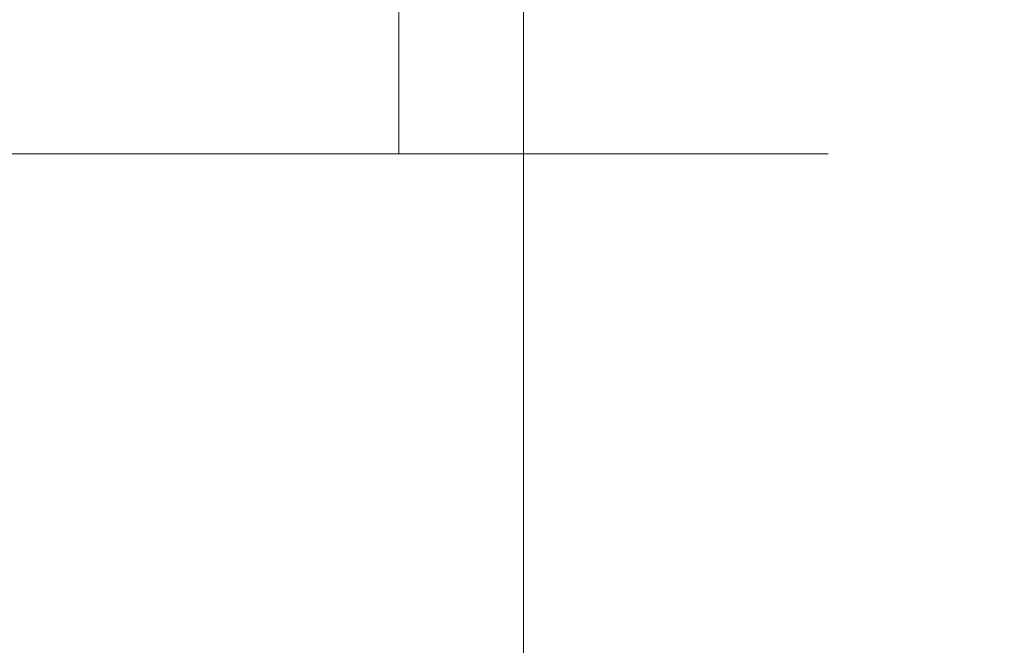
# Model space of a CAD drawing. Extents: x -65 to 65, y -67 to 0.
# Drawn here: x 9 to 22, y -50 to -42 of the extents above; entities that cross this region are included whole.
import ezdxf

# ---------------------------------------------------------------- set-up
doc = ezdxf.new("R2010")
doc.units = 0
doc.header["$LTSCALE"] = 500
doc.header["$MEASUREMENT"] = 0
doc.layers.add('FERRO_CHROM', color=7, linetype='Continuous')

msp = doc.modelspace()

# ---------------------------------------------------------------- linework, layer by layer
at = {"layer": 'FERRO_CHROM', "lineweight": 0}
for points, invisible_edges in [([(21.58, -42.323, -23.199), (21.906, -42.032, -25.331), (21.906, -39.904, -25.331), (21.58, -40.258, -23.199)], 15), ([(18.293, -41.945, -15.263), (18.293, -40.128, -15.263), (17.016, -40.631, -13.526), (17.016, -42.368, -13.526)], 15), ([(10.38, -42.229, -8.104), (12.236, -41.904, -9.207), (12.236, -40.342, -9.207), (10.38, -40.72, -8.104)], 15), ([(21.048, -42.647, -21.107), (21.58, -42.323, -23.199), (21.58, -40.258, -23.199), (21.048, -40.653, -21.107)], 15), ([(17.016, -42.368, -13.526), (17.016, -40.631, -13.526), (15.574, -41.102, -11.926), (15.574, -42.765, -11.926)], 15), ([(8.426, -42.5, -7.183), (10.38, -42.229, -8.104), (10.38, -40.72, -8.104), (8.426, -41.036, -7.183)], 15), ([(20.317, -42.993, -19.074), (21.048, -42.647, -21.107), (21.048, -40.653, -21.107), (20.317, -41.074, -19.074)], 15), ([(7.524, -40.878, -45.603), (7.524, -42.378, -45.603), (9.268, -42.378, -44.781), (9.268, -40.878, -44.781)], 15), ([(9.268, -40.878, -44.781), (9.268, -42.378, -44.781), (10.925, -42.378, -43.797), (10.925, -40.878, -43.797)], 15), ([(10.925, -40.878, -43.797), (10.925, -42.378, -43.797), (12.476, -42.378, -42.657), (12.476, -40.878, -42.657)], 15), ([(12.476, -40.878, -42.657), (12.476, -42.378, -42.657), (13.905, -42.378, -41.369), (13.905, -40.879, -41.369)], 11), ([(15.192, -40.879, -39.941), (13.905, -40.879, -41.369), (13.905, -42.378, -41.369), (15.192, -42.378, -39.941)], 15), ([(16.332, -40.883, -38.39), (15.192, -40.879, -39.941), (15.192, -42.378, -39.941), (16.332, -42.38, -38.39)], 15), ([(17.317, -40.893, -36.733), (16.332, -40.883, -38.39), (16.332, -42.38, -38.39), (17.317, -42.385, -36.733)], 15), ([(18.139, -40.911, -34.988), (17.317, -40.893, -36.733), (17.317, -42.385, -36.733), (18.139, -42.394, -34.988)], 15), ([(16.332, -40.997, -16.574), (16.332, -41.957, -16.574), (15.192, -42.106, -15.023), (15.192, -41.221, -15.023)], 15), ([(18.139, -40.911, -34.988), (18.139, -42.394, -34.988), (18.791, -42.409, -33.173), (18.791, -40.941, -33.173)], 15), ([(18.791, -40.941, -33.173), (18.791, -42.409, -33.173), (19.266, -42.432, -31.305), (19.266, -40.986, -31.305)], 15), ([(19.266, -40.986, -31.305), (19.266, -42.432, -31.305), (19.557, -42.463, -29.403), (19.557, -41.048, -29.403)], 15), ([(13.974, -43.122, -10.483), (15.574, -42.765, -11.926), (15.574, -41.102, -11.926), (13.974, -41.527, -10.483)], 13), ([(20.317, -42.993, -19.074), (20.317, -41.074, -19.074), (19.396, -41.509, -17.119), (19.396, -43.35, -17.119)], 15), ([(19.557, -41.048, -29.403), (19.557, -42.463, -29.403), (19.657, -42.504, -27.482), (19.657, -41.131, -27.482)], 15), ([(19.557, -41.237, -25.562), (19.657, -41.131, -27.482), (19.657, -42.504, -27.482), (19.557, -42.558, -25.562)], 15), ([(8.426, -41.194, -47.781), (10.38, -41.195, -46.861), (10.38, -43.395, -46.861), (8.426, -43.395, -47.781)], 15), ([(10.38, -41.195, -46.861), (12.236, -41.195, -45.758), (12.236, -43.396, -45.758), (10.38, -43.395, -46.861)], 15), ([(12.236, -41.195, -45.758), (13.974, -41.196, -44.481), (13.974, -43.396, -44.481), (12.236, -43.396, -45.758)], 15), ([(15.192, -41.221, -15.023), (15.192, -42.106, -15.023), (13.905, -42.246, -13.595), (13.905, -41.431, -13.595)], 11), ([(13.974, -41.196, -44.481), (15.574, -41.197, -43.038), (15.574, -43.397, -43.038), (13.974, -43.396, -44.481)], 15), ([(17.016, -41.198, -41.438), (17.016, -43.398, -41.438), (15.574, -43.397, -43.038), (15.574, -41.197, -43.038)], 11), ([(18.293, -41.207, -39.701), (18.293, -43.405, -39.701), (17.016, -43.398, -41.438), (17.016, -41.198, -41.438)], 15), ([(19.396, -41.229, -37.845), (19.396, -43.423, -37.845), (18.293, -43.405, -39.701), (18.293, -41.207, -39.701)], 15), ([(19.266, -41.363, -23.659), (19.557, -41.237, -25.562), (19.557, -42.558, -25.562), (19.266, -42.62, -23.659)], 15), ([(20.317, -41.271, -35.89), (20.317, -43.457, -35.89), (19.396, -43.423, -37.845), (19.396, -41.229, -37.845)], 15), ([(20.317, -41.271, -35.89), (21.048, -41.342, -33.857), (21.048, -43.513, -33.857), (20.317, -43.457, -35.89)], 15), ([(12.476, -41.62, -12.307), (13.905, -41.431, -13.595), (13.905, -42.246, -13.595), (12.476, -42.373, -12.307)], 15), ([(18.791, -41.502, -21.791), (19.266, -41.363, -23.659), (19.266, -42.62, -23.659), (18.791, -42.69, -21.791)], 15), ([(21.048, -41.342, -33.857), (21.58, -41.446, -31.765), (21.58, -43.596, -31.765), (21.048, -43.513, -33.857)], 15), ([(12.236, -43.439, -9.207), (13.974, -43.122, -10.483), (13.974, -41.527, -10.483), (12.236, -41.904, -9.207)], 15), ([(18.139, -41.65, -19.976), (18.791, -41.502, -21.791), (18.791, -42.69, -21.791), (18.139, -42.764, -19.976)], 15), ([(19.396, -43.35, -17.119), (19.396, -41.509, -17.119), (18.293, -41.945, -15.263), (18.293, -43.708, -15.263)], 15), ([(21.58, -41.446, -31.765), (21.906, -41.591, -29.633), (21.906, -43.711, -29.633), (21.58, -43.596, -31.765)], 15), ([(10.925, -41.788, -11.167), (12.476, -41.62, -12.307), (12.476, -42.373, -12.307), (10.925, -42.484, -11.167)], 15), ([(18.139, -41.65, -19.976), (18.139, -42.764, -19.976), (17.317, -42.841, -18.231), (17.317, -41.804, -18.231)], 15), ([(21.906, -41.591, -29.633), (22.017, -41.784, -27.482), (22.017, -43.865, -27.482), (21.906, -43.711, -29.633)], 15), ([(9.268, -41.933, -10.183), (10.925, -41.788, -11.167), (10.925, -42.484, -11.167), (9.268, -42.581, -10.183)], 15), ([(17.317, -41.804, -18.231), (17.317, -42.841, -18.231), (16.332, -42.917, -16.574), (16.332, -41.957, -16.574)], 15), ([(21.906, -42.032, -25.331), (21.906, -44.063, -25.331), (22.017, -43.865, -27.482), (22.017, -41.784, -27.482)], 15), ([(7.524, -42.053, -9.361), (9.268, -41.933, -10.183), (9.268, -42.581, -10.183), (7.524, -42.661, -9.361)], 15), ([(10.38, -43.713, -8.104), (12.236, -43.439, -9.207), (12.236, -41.904, -9.207), (10.38, -42.229, -8.104)], 15), ([(16.332, -41.957, -16.574), (16.332, -42.917, -16.574), (15.192, -42.992, -15.023), (15.192, -42.106, -15.023)], 15), ([(18.293, -43.708, -15.263), (18.293, -41.945, -15.263), (17.016, -42.368, -13.526), (17.016, -44.055, -13.526)], 15), ([(21.58, -42.323, -23.199), (21.58, -44.295, -23.199), (21.906, -44.063, -25.331), (21.906, -42.032, -25.331)], 15), ([(15.192, -42.106, -15.023), (15.192, -42.992, -15.023), (13.905, -43.062, -13.595), (13.905, -42.246, -13.595)], 11), ([(8.426, -43.941, -7.183), (10.38, -43.713, -8.104), (10.38, -42.229, -8.104), (8.426, -42.5, -7.183)], 15), ([(12.476, -42.373, -12.307), (13.905, -42.246, -13.595), (13.905, -43.062, -13.595), (12.476, -43.125, -12.307)], 15), ([(21.048, -42.647, -21.107), (21.048, -44.553, -21.107), (21.58, -44.295, -23.199), (21.58, -42.323, -23.199)], 15), ([(7.524, -42.378, -45.603), (7.524, -43.878, -45.603), (9.268, -43.878, -44.781), (9.268, -42.378, -44.781)], 13), ([(9.268, -42.378, -44.781), (9.268, -43.878, -44.781), (10.925, -43.878, -43.797), (10.925, -42.378, -43.797)], 13), ([(9.268, -42.581, -10.183), (10.925, -42.484, -11.167), (10.925, -43.181, -11.167), (9.268, -43.229, -10.183)], 15), ([(10.925, -42.484, -11.167), (12.476, -42.373, -12.307), (12.476, -43.125, -12.307), (10.925, -43.181, -11.167)], 15), ([(10.925, -42.378, -43.797), (10.925, -43.878, -43.797), (12.476, -43.878, -42.657), (12.476, -42.378, -42.657)], 13), ([(12.476, -42.378, -42.657), (12.476, -43.878, -42.657), (13.905, -43.878, -41.369), (13.905, -42.378, -41.369)], 9), ([(15.192, -42.378, -39.941), (13.905, -42.378, -41.369), (13.905, -43.878, -41.369), (15.192, -43.878, -39.941)], 11), ([(16.332, -42.38, -38.39), (15.192, -42.378, -39.941), (15.192, -43.878, -39.941), (16.332, -43.878, -38.39)], 11), ([(17.016, -44.055, -13.526), (17.016, -42.368, -13.526), (15.574, -42.765, -11.926), (15.574, -44.381, -11.926)], 15), ([(17.317, -42.385, -36.733), (16.332, -42.38, -38.39), (16.332, -43.878, -38.39), (17.317, -43.878, -36.733)], 11), ([(18.139, -42.394, -34.988), (17.317, -42.385, -36.733), (17.317, -43.878, -36.733), (18.139, -43.878, -34.988)], 11), ([(18.139, -42.394, -34.988), (18.139, -43.878, -34.988), (18.791, -43.878, -33.173), (18.791, -42.409, -33.173)], 13), ([(18.791, -42.409, -33.173), (18.791, -43.878, -33.173), (19.266, -43.878, -31.305), (19.266, -42.432, -31.305)], 13), ([(19.266, -42.432, -31.305), (19.266, -43.878, -31.305), (19.557, -43.878, -29.403), (19.557, -42.463, -29.403)], 13), ([(19.557, -42.463, -29.403), (19.557, -43.878, -29.403), (19.657, -43.878, -27.482), (19.657, -42.504, -27.482)], 13), ([(7.524, -42.661, -9.361), (9.268, -42.581, -10.183), (9.268, -43.229, -10.183), (7.524, -43.27, -9.361)], 15), ([(19.266, -42.62, -23.659), (19.557, -42.558, -25.562), (19.557, -43.878, -25.562), (19.266, -43.878, -23.659)], 11), ([(19.557, -42.558, -25.562), (19.657, -42.504, -27.482), (19.657, -43.878, -27.482), (19.557, -43.878, -25.562)], 11), ([(18.139, -42.764, -19.976), (18.791, -42.69, -21.791), (18.791, -43.878, -21.791), (18.139, -43.878, -19.976)], 11), ([(18.791, -42.69, -21.791), (19.266, -42.62, -23.659), (19.266, -43.878, -23.659), (18.791, -43.878, -21.791)], 11), ([(20.317, -42.993, -19.074), (20.317, -44.829, -19.074), (21.048, -44.553, -21.107), (21.048, -42.647, -21.107)], 15), ([(13.974, -44.674, -10.483), (15.574, -44.381, -11.926), (15.574, -42.765, -11.926), (13.974, -43.122, -10.483)], 13), ([(17.317, -42.841, -18.231), (17.317, -43.878, -18.231), (16.332, -43.878, -16.574), (16.332, -42.917, -16.574)], 13), ([(18.139, -42.764, -19.976), (18.139, -43.878, -19.976), (17.317, -43.878, -18.231), (17.317, -42.841, -18.231)], 13), ([(15.192, -42.992, -15.023), (15.192, -43.878, -15.023), (13.905, -43.878, -13.595), (13.905, -43.062, -13.595)], 9), ([(16.332, -42.917, -16.574), (16.332, -43.878, -16.574), (15.192, -43.878, -15.023), (15.192, -42.992, -15.023)], 13), ([(20.317, -42.993, -19.074), (19.396, -43.35, -17.119), (19.396, -45.113, -17.119), (20.317, -44.829, -19.074)], 15), ([(10.925, -43.181, -11.167), (12.476, -43.125, -12.307), (12.476, -43.878, -12.307), (10.925, -43.878, -11.167)], 11), ([(12.236, -44.934, -9.207), (13.974, -44.674, -10.483), (13.974, -43.122, -10.483), (12.236, -43.439, -9.207)], 15), ([(12.476, -43.125, -12.307), (13.905, -43.062, -13.595), (13.905, -43.878, -13.595), (12.476, -43.878, -12.307)], 11), ([(7.524, -43.27, -9.361), (9.268, -43.229, -10.183), (9.268, -43.878, -10.183), (7.524, -43.878, -9.361)], 11), ([(9.268, -43.229, -10.183), (10.925, -43.181, -11.167), (10.925, -43.878, -11.167), (9.268, -43.878, -10.183)], 11), ([(8.426, -43.395, -47.781), (10.38, -43.395, -46.861), (10.38, -45.459, -46.861), (8.426, -45.459, -47.781)], 15), ([(10.38, -43.395, -46.861), (12.236, -43.396, -45.758), (12.236, -45.459, -45.758), (10.38, -45.459, -46.861)], 15), ([(12.236, -43.396, -45.758), (13.974, -43.396, -44.481), (13.974, -45.46, -44.481), (12.236, -45.459, -45.758)], 15), ([(13.974, -43.396, -44.481), (15.574, -43.397, -43.038), (15.574, -45.46, -43.038), (13.974, -45.46, -44.481)], 15), ([(17.016, -43.398, -41.438), (17.016, -45.461, -41.438), (15.574, -45.46, -43.038), (15.574, -43.397, -43.038)], 11), ([(18.293, -43.405, -39.701), (18.293, -45.466, -39.701), (17.016, -45.461, -41.438), (17.016, -43.398, -41.438)], 15), ([(19.396, -43.35, -17.119), (18.293, -43.708, -15.263), (18.293, -45.398, -15.263), (19.396, -45.113, -17.119)], 15), ([(19.396, -43.423, -37.845), (19.396, -45.48, -37.845), (18.293, -45.466, -39.701), (18.293, -43.405, -39.701)], 15), ([(10.38, -45.159, -8.104), (12.236, -44.934, -9.207), (12.236, -43.439, -9.207), (10.38, -43.713, -8.104)], 15), ([(20.317, -43.457, -35.89), (20.317, -45.506, -35.89), (19.396, -45.48, -37.845), (19.396, -43.423, -37.845)], 15), ([(20.317, -43.457, -35.89), (21.048, -43.513, -33.857), (21.048, -45.549, -33.857), (20.317, -45.506, -35.89)], 15), ([(21.048, -43.513, -33.857), (21.58, -43.596, -31.765), (21.58, -45.613, -31.765), (21.048, -45.549, -33.857)], 15), ([(21.58, -43.596, -31.765), (21.906, -43.711, -29.633), (21.906, -45.702, -29.633), (21.58, -45.613, -31.765)], 15), ([(8.426, -45.347, -7.183), (10.38, -45.159, -8.104), (10.38, -43.713, -8.104), (8.426, -43.941, -7.183)], 15), ([(18.293, -43.708, -15.263), (17.016, -44.055, -13.526), (17.016, -45.675, -13.526), (18.293, -45.398, -15.263)], 15), ([(21.906, -43.711, -29.633), (22.017, -43.865, -27.482), (22.017, -45.82, -27.482), (21.906, -45.702, -29.633)], 15), ([(0.017, -43.878, -27.482), (6.522, -43.878, -24.788), (8.965, -43.878, -27.482), (6.522, -43.878, -30.176)], 15), ([(6.071, -43.878, -12.867), (7.524, -43.878, -9.361), (9.268, -43.878, -10.183), (8.284, -43.878, -13.618)], 15), ([(6.071, -43.878, -42.098), (8.284, -43.878, -41.346), (9.268, -43.878, -44.781), (7.524, -43.878, -45.603)], 15), ([(6.522, -43.878, -24.788), (6.345, -43.878, -21.155), (10.28, -43.878, -20.192), (10.852, -43.878, -22.994)], 15), ([(6.345, -43.878, -21.155), (7.308, -43.878, -17.219), (10.317, -43.878, -17.183), (10.28, -43.878, -20.192)], 15), ([(6.522, -43.878, -30.176), (10.852, -43.878, -31.97), (10.28, -43.878, -34.772), (6.345, -43.878, -33.809)], 15), ([(6.345, -43.878, -33.809), (10.28, -43.878, -34.772), (10.317, -43.878, -37.782), (7.308, -43.878, -37.745)], 15), ([(6.522, -43.878, -30.176), (8.965, -43.878, -27.482), (12.429, -43.878, -29.584), (10.852, -43.878, -31.97)], 15), ([(6.522, -43.878, -24.788), (10.852, -43.878, -22.994), (12.429, -43.878, -25.38), (8.965, -43.878, -27.482)], 15), ([(7.308, -43.878, -17.219), (8.284, -43.878, -13.618), (10.568, -43.878, -14.175), (10.317, -43.878, -17.183)], 15), ([(7.308, -43.878, -37.745), (10.317, -43.878, -37.782), (10.568, -43.878, -40.79), (8.284, -43.878, -41.346)], 15), ([(8.284, -43.878, -13.618), (9.268, -43.878, -10.183), (10.925, -43.878, -11.167), (10.568, -43.878, -14.175)], 15), ([(8.284, -43.878, -41.346), (10.568, -43.878, -40.79), (10.925, -43.878, -43.797), (9.268, -43.878, -44.781)], 15), ([(8.965, -43.878, -27.482), (12.429, -43.878, -25.38), (14.583, -43.878, -27.482), (12.429, -43.878, -29.584)], 15), ([(10.852, -43.878, -22.994), (10.28, -43.878, -20.192), (13.882, -43.878, -19.215), (14.633, -43.878, -21.428)], 15), ([(10.28, -43.878, -20.192), (10.317, -43.878, -17.183), (13.325, -43.878, -16.932), (13.882, -43.878, -19.215)], 15), ([(10.852, -43.878, -31.97), (14.633, -43.878, -33.536), (13.882, -43.878, -35.749), (10.28, -43.878, -34.772)], 15), ([(10.28, -43.878, -34.772), (13.882, -43.878, -35.749), (13.325, -43.878, -38.032), (10.317, -43.878, -37.782)], 15), ([(10.317, -43.878, -17.183), (10.568, -43.878, -14.175), (12.874, -43.878, -14.625), (13.325, -43.878, -16.932)], 15), ([(10.317, -43.878, -37.782), (13.325, -43.878, -38.032), (12.874, -43.878, -40.339), (10.568, -43.878, -40.79)], 15), ([(10.568, -43.878, -14.175), (10.925, -43.878, -11.167), (12.476, -43.878, -12.307), (12.874, -43.878, -14.625)], 15), ([(10.568, -43.878, -40.79), (12.874, -43.878, -40.339), (12.476, -43.878, -42.657), (10.925, -43.878, -43.797)], 15), ([(10.852, -43.878, -31.97), (12.429, -43.878, -29.584), (15.667, -43.878, -31.44), (14.633, -43.878, -33.536)], 15), ([(10.852, -43.878, -22.994), (14.633, -43.878, -21.428), (15.667, -43.878, -23.524), (12.429, -43.878, -25.38)], 15), ([(12.429, -43.878, -29.584), (14.583, -43.878, -27.482), (16.887, -43.878, -29.432), (15.667, -43.878, -31.44)], 15), ([(12.429, -43.878, -25.38), (15.667, -43.878, -23.524), (16.887, -43.878, -25.532), (14.583, -43.878, -27.482)], 15), ([(12.874, -43.878, -14.625), (12.476, -43.878, -12.307), (13.905, -43.878, -13.595), (15.192, -43.878, -15.023)], 15), ([(12.874, -43.878, -40.339), (15.192, -43.878, -39.941), (13.905, -43.878, -41.369), (12.476, -43.878, -42.657)], 15), ([(13.325, -43.878, -16.932), (12.874, -43.878, -14.625), (15.192, -43.878, -15.023), (16.332, -43.878, -16.574)], 15), ([(13.325, -43.878, -38.032), (16.332, -43.878, -38.39), (15.192, -43.878, -39.941), (12.874, -43.878, -40.339)], 15), ([(13.882, -43.878, -19.215), (13.325, -43.878, -16.932), (16.332, -43.878, -16.574), (17.317, -43.878, -18.231)], 15), ([(13.882, -43.878, -35.749), (17.317, -43.878, -36.733), (16.332, -43.878, -38.39), (13.325, -43.878, -38.032)], 15), ([(14.633, -43.878, -21.428), (13.882, -43.878, -19.215), (17.317, -43.878, -18.231), (18.139, -43.878, -19.976)], 15), ([(14.633, -43.878, -33.536), (18.139, -43.878, -34.988), (17.317, -43.878, -36.733), (13.882, -43.878, -35.749)], 15), ([(14.583, -43.878, -27.482), (16.887, -43.878, -25.532), (18.2, -43.878, -27.482), (16.887, -43.878, -29.432)], 15), ([(14.633, -43.878, -33.536), (15.667, -43.878, -31.44), (18.791, -43.878, -33.173), (18.139, -43.878, -34.988)], 15), ([(14.633, -43.878, -21.428), (18.139, -43.878, -19.976), (18.791, -43.878, -21.791), (15.667, -43.878, -23.524)], 15), ([(15.667, -43.878, -31.44), (16.887, -43.878, -29.432), (19.266, -43.878, -31.305), (18.791, -43.878, -33.173)], 15), ([(15.667, -43.878, -23.524), (18.791, -43.878, -21.791), (19.266, -43.878, -23.659), (16.887, -43.878, -25.532)], 15), ([(16.887, -43.878, -29.432), (18.2, -43.878, -27.482), (19.557, -43.878, -29.403), (19.266, -43.878, -31.305)], 15), ([(16.887, -43.878, -25.532), (19.266, -43.878, -23.659), (19.557, -43.878, -25.562), (18.2, -43.878, -27.482)], 15), ([(18.2, -43.878, -27.482), (19.557, -43.878, -25.562), (19.657, -43.878, -27.482), (19.557, -43.878, -29.403)], 15), ([(21.906, -44.063, -25.331), (21.906, -45.972, -25.331), (22.017, -45.82, -27.482), (22.017, -43.865, -27.482)], 15), ([(17.016, -44.055, -13.526), (15.574, -44.381, -11.926), (15.574, -45.935, -11.926), (17.016, -45.675, -13.526)], 15), ([(21.58, -44.295, -23.199), (21.58, -46.15, -23.199), (21.906, -45.972, -25.331), (21.906, -44.063, -25.331)], 15), ([(21.048, -44.553, -21.107), (21.048, -46.349, -21.107), (21.58, -46.15, -23.199), (21.58, -44.295, -23.199)], 15), ([(13.974, -44.674, -10.483), (13.974, -46.169, -10.483), (15.574, -45.935, -11.926), (15.574, -44.381, -11.926)], 11), ([(20.317, -44.829, -19.074), (20.317, -46.561, -19.074), (21.048, -46.349, -21.107), (21.048, -44.553, -21.107)], 15), ([(12.236, -44.934, -9.207), (12.236, -46.376, -9.207), (13.974, -46.169, -10.483), (13.974, -44.674, -10.483)], 15), ([(20.317, -44.829, -19.074), (19.396, -45.113, -17.119), (19.396, -46.78, -17.119), (20.317, -46.561, -19.074)], 15), ([(10.38, -45.159, -8.104), (10.38, -46.555, -8.104), (12.236, -46.376, -9.207), (12.236, -44.934, -9.207)], 15), ([(19.396, -45.113, -17.119), (18.293, -45.398, -15.263), (18.293, -46.999, -15.263), (19.396, -46.78, -17.119)], 15), ([(8.426, -45.347, -7.183), (8.426, -46.704, -7.183), (10.38, -46.555, -8.104), (10.38, -45.159, -8.104)], 15), ([(8.426, -45.459, -47.781), (10.38, -45.459, -46.861), (10.38, -47.358, -46.861), (8.426, -47.357, -47.781)], 15), ([(10.38, -45.459, -46.861), (12.236, -45.459, -45.758), (12.236, -47.358, -45.758), (10.38, -47.358, -46.861)], 15), ([(12.236, -45.459, -45.758), (13.974, -45.46, -44.481), (13.974, -47.358, -44.481), (12.236, -47.358, -45.758)], 15), ([(13.974, -45.46, -44.481), (15.574, -45.46, -43.038), (15.574, -47.359, -43.038), (13.974, -47.358, -44.481)], 15), ([(17.016, -45.461, -41.438), (17.016, -47.359, -41.438), (15.574, -47.359, -43.038), (15.574, -45.46, -43.038)], 11), ([(18.293, -45.398, -15.263), (17.016, -45.675, -13.526), (17.016, -47.211, -13.526), (18.293, -46.999, -15.263)], 15), ([(18.293, -45.466, -39.701), (18.293, -47.363, -39.701), (17.016, -47.359, -41.438), (17.016, -45.461, -41.438)], 15), ([(19.396, -45.48, -37.845), (19.396, -47.373, -37.845), (18.293, -47.363, -39.701), (18.293, -45.466, -39.701)], 15), ([(20.317, -45.506, -35.89), (20.317, -47.392, -35.89), (19.396, -47.373, -37.845), (19.396, -45.48, -37.845)], 15), ([(20.317, -45.506, -35.89), (21.048, -45.549, -33.857), (21.048, -47.424, -33.857), (20.317, -47.392, -35.89)], 15), ([(21.048, -45.549, -33.857), (21.58, -45.613, -31.765), (21.58, -47.471, -31.765), (21.048, -47.424, -33.857)], 15), ([(21.58, -45.613, -31.765), (21.906, -45.702, -29.633), (21.906, -47.537, -29.633), (21.58, -47.471, -31.765)], 15), ([(17.016, -45.675, -13.526), (15.574, -45.935, -11.926), (15.574, -47.411, -11.926), (17.016, -47.211, -13.526)], 15), ([(21.906, -45.702, -29.633), (22.017, -45.82, -27.482), (22.017, -47.624, -27.482), (21.906, -47.537, -29.633)], 15), ([(21.906, -45.972, -25.331), (21.906, -47.735, -25.331), (22.017, -47.624, -27.482), (22.017, -45.82, -27.482)], 15), ([(13.974, -46.169, -10.483), (13.974, -47.591, -10.483), (15.574, -47.411, -11.926), (15.574, -45.935, -11.926)], 11), ([(21.58, -46.15, -23.199), (21.58, -47.867, -23.199), (21.906, -47.735, -25.331), (21.906, -45.972, -25.331)], 15), ([(12.236, -46.376, -9.207), (12.236, -47.751, -9.207), (13.974, -47.591, -10.483), (13.974, -46.169, -10.483)], 15), ([(21.048, -46.349, -21.107), (21.048, -48.013, -21.107), (21.58, -47.867, -23.199), (21.58, -46.15, -23.199)], 15), ([(10.38, -46.555, -8.104), (10.38, -47.888, -8.104), (12.236, -47.751, -9.207), (12.236, -46.376, -9.207)], 15), ([(20.317, -46.561, -19.074), (20.317, -48.169, -19.074), (21.048, -48.013, -21.107), (21.048, -46.349, -21.107)], 15), ([(8.426, -46.704, -7.183), (8.426, -48.003, -7.183), (10.38, -47.888, -8.104), (10.38, -46.555, -8.104)], 15), ([(20.317, -46.561, -19.074), (19.396, -46.78, -17.119), (19.396, -48.33, -17.119), (20.317, -48.169, -19.074)], 15), ([(19.396, -46.78, -17.119), (18.293, -46.999, -15.263), (18.293, -48.491, -15.263), (19.396, -48.33, -17.119)], 15), ([(18.293, -46.999, -15.263), (17.016, -47.211, -13.526), (17.016, -48.648, -13.526), (18.293, -48.491, -15.263)], 15), ([(17.016, -47.211, -13.526), (15.574, -47.411, -11.926), (15.574, -48.795, -11.926), (17.016, -48.648, -13.526)], 15), ([(8.426, -47.357, -47.781), (10.38, -47.358, -46.861), (10.38, -49.064, -46.861), (8.426, -49.064, -47.781)], 15), ([(10.38, -47.358, -46.861), (12.236, -47.358, -45.758), (12.236, -49.064, -45.758), (10.38, -49.064, -46.861)], 15), ([(12.236, -47.358, -45.758), (13.974, -47.358, -44.481), (13.974, -49.064, -44.481), (12.236, -49.064, -45.758)], 15), ([(13.974, -47.358, -44.481), (15.574, -47.359, -43.038), (15.574, -49.065, -43.038), (13.974, -49.064, -44.481)], 15), ([(17.016, -47.359, -41.438), (17.016, -49.065, -41.438), (15.574, -49.065, -43.038), (15.574, -47.359, -43.038)], 11), ([(18.293, -47.363, -39.701), (18.293, -49.068, -39.701), (17.016, -49.065, -41.438), (17.016, -47.359, -41.438)], 15), ([(19.396, -47.373, -37.845), (19.396, -49.075, -37.845), (18.293, -49.068, -39.701), (18.293, -47.363, -39.701)], 15), ([(13.974, -47.591, -10.483), (13.974, -48.927, -10.483), (15.574, -48.795, -11.926), (15.574, -47.411, -11.926)], 11), ([(20.317, -47.392, -35.89), (20.317, -49.088, -35.89), (19.396, -49.075, -37.845), (19.396, -47.373, -37.845)], 15), ([(20.317, -47.392, -35.89), (21.048, -47.424, -33.857), (21.048, -49.111, -33.857), (20.317, -49.088, -35.89)], 15), ([(21.048, -47.424, -33.857), (21.58, -47.471, -31.765), (21.58, -49.143, -31.765), (21.048, -49.111, -33.857)], 15), ([(21.58, -47.471, -31.765), (21.906, -47.537, -29.633), (21.906, -49.189, -29.633), (21.58, -49.143, -31.765)], 15), ([(12.236, -47.751, -9.207), (12.236, -49.045, -9.207), (13.974, -48.927, -10.483), (13.974, -47.591, -10.483)], 15), ([(21.906, -47.537, -29.633), (22.017, -47.624, -27.482), (22.017, -49.25, -27.482), (21.906, -49.189, -29.633)], 15), ([(21.906, -47.735, -25.331), (21.906, -49.328, -25.331), (22.017, -49.25, -27.482), (22.017, -47.624, -27.482)], 15), ([(10.38, -47.888, -8.104), (10.38, -49.146, -8.104), (12.236, -49.045, -9.207), (12.236, -47.751, -9.207)], 15), ([(21.58, -47.867, -23.199), (21.58, -49.42, -23.199), (21.906, -49.328, -25.331), (21.906, -47.735, -25.331)], 15), ([(8.426, -48.003, -7.183), (8.426, -49.231, -7.183), (10.38, -49.146, -8.104), (10.38, -47.888, -8.104)], 15), ([(21.048, -48.013, -21.107), (21.048, -49.523, -21.107), (21.58, -49.42, -23.199), (21.58, -47.867, -23.199)], 15), ([(20.317, -48.169, -19.074), (20.317, -49.632, -19.074), (21.048, -49.523, -21.107), (21.048, -48.013, -21.107)], 15), ([(20.317, -48.169, -19.074), (19.396, -48.33, -17.119), (19.396, -49.745, -17.119), (20.317, -49.632, -19.074)], 15), ([(19.396, -48.33, -17.119), (18.293, -48.491, -15.263), (18.293, -49.858, -15.263), (19.396, -49.745, -17.119)], 15), ([(18.293, -48.491, -15.263), (17.016, -48.648, -13.526), (17.016, -49.967, -13.526), (18.293, -49.858, -15.263)], 15), ([(17.016, -48.648, -13.526), (15.574, -48.795, -11.926), (15.574, -50.07, -11.926), (17.016, -49.967, -13.526)], 15), ([(13.974, -48.927, -10.483), (13.974, -50.163, -10.483), (15.574, -50.07, -11.926), (15.574, -48.795, -11.926)], 11), ([(12.236, -49.045, -9.207), (12.236, -50.245, -9.207), (13.974, -50.163, -10.483), (13.974, -48.927, -10.483)], 15), ([(8.426, -50.551, -47.781), (8.426, -49.064, -47.781), (10.38, -49.064, -46.861), (10.38, -50.551, -46.861)], 15), ([(10.38, -49.146, -8.104), (10.38, -50.316, -8.104), (12.236, -50.245, -9.207), (12.236, -49.045, -9.207)], 15), ([(10.38, -50.551, -46.861), (10.38, -49.064, -46.861), (12.236, -49.064, -45.758), (12.236, -50.551, -45.758)], 15), ([(12.236, -50.551, -45.758), (12.236, -49.064, -45.758), (13.974, -49.064, -44.481), (13.974, -50.551, -44.481)], 15), ([(13.974, -50.551, -44.481), (13.974, -49.064, -44.481), (15.574, -49.065, -43.038), (15.574, -50.551, -43.038)], 11), ([(17.016, -50.552, -41.438), (15.574, -50.551, -43.038), (15.574, -49.065, -43.038), (17.016, -49.065, -41.438)], 15), ([(18.293, -50.553, -39.701), (17.016, -50.552, -41.438), (17.016, -49.065, -41.438), (18.293, -49.068, -39.701)], 15), ([(19.396, -50.558, -37.845), (18.293, -50.553, -39.701), (18.293, -49.068, -39.701), (19.396, -49.075, -37.845)], 15), ([(20.317, -50.567, -35.89), (19.396, -50.558, -37.845), (19.396, -49.075, -37.845), (20.317, -49.088, -35.89)], 15), ([(8.426, -49.231, -7.183), (8.426, -50.375, -7.183), (10.38, -50.316, -8.104), (10.38, -49.146, -8.104)], 15), ([(20.317, -50.567, -35.89), (20.317, -49.088, -35.89), (21.048, -49.111, -33.857), (21.048, -50.582, -33.857)], 15), ([(21.048, -50.582, -33.857), (21.048, -49.111, -33.857), (21.58, -49.143, -31.765), (21.58, -50.604, -31.765)], 15), ([(21.58, -50.604, -31.765), (21.58, -49.143, -31.765), (21.906, -49.189, -29.633), (21.906, -50.634, -29.633)], 15), ([(21.906, -50.634, -29.633), (21.906, -49.189, -29.633), (22.017, -49.25, -27.482), (22.017, -50.675, -27.482)], 15), ([(21.58, -50.788, -23.199), (21.906, -50.727, -25.331), (21.906, -49.328, -25.331), (21.58, -49.42, -23.199)], 15), ([(21.906, -50.727, -25.331), (22.017, -50.675, -27.482), (22.017, -49.25, -27.482), (21.906, -49.328, -25.331)], 15), ([(21.048, -50.857, -21.107), (21.58, -50.788, -23.199), (21.58, -49.42, -23.199), (21.048, -49.523, -21.107)], 15), ([(20.317, -50.929, -19.074), (21.048, -50.857, -21.107), (21.048, -49.523, -21.107), (20.317, -49.632, -19.074)], 15), ([(19.396, -51.005, -17.119), (19.396, -49.745, -17.119), (18.293, -49.858, -15.263), (18.293, -51.08, -15.263)], 15), ([(20.317, -50.929, -19.074), (20.317, -49.632, -19.074), (19.396, -49.745, -17.119), (19.396, -51.005, -17.119)], 15), ([(18.293, -51.08, -15.263), (18.293, -49.858, -15.263), (17.016, -49.967, -13.526), (17.016, -51.153, -13.526)], 15), ([(17.016, -51.153, -13.526), (17.016, -49.967, -13.526), (15.574, -50.07, -11.926), (15.574, -51.222, -11.926)], 11), ([(13.974, -51.283, -10.483), (15.574, -51.222, -11.926), (15.574, -50.07, -11.926), (13.974, -50.163, -10.483)], 15), ([(10.38, -51.386, -8.104), (12.236, -51.338, -9.207), (12.236, -50.245, -9.207), (10.38, -50.316, -8.104)], 15), ([(12.236, -51.338, -9.207), (13.974, -51.283, -10.483), (13.974, -50.163, -10.483), (12.236, -50.245, -9.207)], 15), ([(8.426, -51.425, -7.183), (10.38, -51.386, -8.104), (10.38, -50.316, -8.104), (8.426, -50.375, -7.183)], 15)]:
    msp.add_3dface(points, dxfattribs=dict(at, invisible_edges=invisible_edges))

doc.saveas('drawing.dxf')
